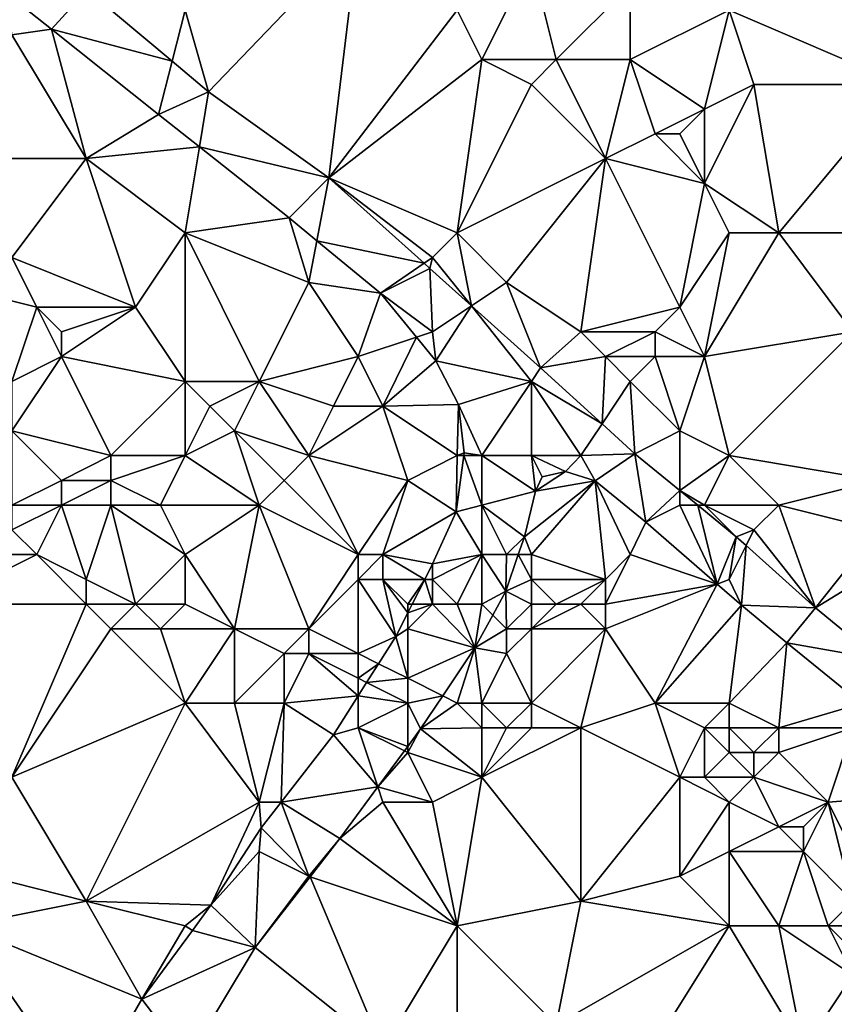
# Model space of a CAD drawing. Units: metres. Extents: x 77500 to 78125, y 347500 to 348000.
# Drawn here: x 77965 to 77998, y 347531 to 347571 of the extents above; entities that cross this region are included whole.
import ezdxf

# ---------------------------------------------------------------- set-up
doc = ezdxf.new("R2010")
doc.units = ezdxf.units.M
doc.layers.add('Terrain', color=15, linetype='Continuous')

msp = doc.modelspace()

# ---------------------------------------------------------------- linework, layer by layer
at = {"layer": 'Terrain'}
for points in [[(78003, 347580, 248.09), (77994, 347571, 248.01), (78001, 347568, 247.97), (78003, 347580, 248.09)], [(77979, 347574, 247.82), (77972, 347571, 248.01), (77972.949, 347567.698, 248.063), (77979, 347574, 247.82)], [(77979, 347574, 247.82), (77972.949, 347567.698, 248.063), (77977.813, 347564.226, 248.089), (77979, 347574, 247.82)], [(77979, 347574, 247.82), (77977.813, 347564.226, 248.089), (77983, 347571, 247.87), (77979, 347574, 247.82)], [(77986, 347573, 248.09), (77983, 347571, 247.87), (77984, 347569, 247.82), (77986, 347573, 248.09)], [(77986, 347573, 248.09), (77984, 347569, 247.82), (77987, 347569, 248.05), (77986, 347573, 248.09)], [(77986, 347573, 248.09), (77987, 347569, 248.05), (77990, 347572, 248.16), (77986, 347573, 248.09)], [(77990, 347572, 248.16), (77987, 347569, 248.05), (77990, 347569, 248.12), (77990, 347572, 248.16)], [(77990, 347572, 248.16), (77990, 347569, 248.12), (77994, 347571, 248.01), (77990, 347572, 248.16)], [(77968.036, 347571.821, 248.063), (77964.673, 347571.769, 248.038), (77966.605, 347570.229, 248.041), (77968.036, 347571.821, 248.063)], [(77965, 347570, 248.18), (77966.605, 347570.229, 248.041), (77964.673, 347571.769, 248.038), (77965, 347570, 248.18)], [(77968.036, 347571.821, 248.063), (77966.605, 347570.229, 248.041), (77971.473, 347568.937, 248.063), (77968.036, 347571.821, 248.063)], [(77968.036, 347571.821, 248.063), (77971.473, 347568.937, 248.063), (77972, 347571, 248.01), (77968.036, 347571.821, 248.063)], [(77972, 347571, 248.01), (77971.473, 347568.937, 248.063), (77972.949, 347567.698, 248.063), (77972, 347571, 248.01)], [(77977.813, 347564.226, 248.089), (77984, 347569, 247.82), (77983, 347571, 247.87), (77977.813, 347564.226, 248.089)], [(77990, 347569, 248.12), (77993, 347567, 248.09), (77994, 347571, 248.01), (77990, 347569, 248.12)], [(77993, 347567, 248.09), (77995, 347568, 248.06), (77994, 347571, 248.01), (77993, 347567, 248.09)], [(77994, 347571, 248.01), (77995, 347568, 248.06), (78001, 347568, 247.97), (77994, 347571, 248.01)], [(77965, 347570, 248.18), (77964, 347565, 248.29), (77968, 347565, 248.38), (77965, 347570, 248.18)], [(77965, 347570, 248.18), (77968, 347565, 248.38), (77966.605, 347570.229, 248.041), (77965, 347570, 248.18)], [(77968, 347565, 248.38), (77970.924, 347566.788, 248.048), (77966.605, 347570.229, 248.041), (77968, 347565, 248.38)], [(77966.605, 347570.229, 248.041), (77970.924, 347566.788, 248.048), (77971.473, 347568.937, 248.063), (77966.605, 347570.229, 248.041)], [(77970.924, 347566.788, 248.048), (77972.949, 347567.698, 248.063), (77971.473, 347568.937, 248.063), (77970.924, 347566.788, 248.048)], [(77983, 347562, 247.91), (77984, 347569, 247.82), (77977.813, 347564.226, 248.089), (77983, 347562, 247.91)], [(77983, 347562, 247.91), (77986, 347568, 247.83), (77984, 347569, 247.82), (77983, 347562, 247.91)], [(77984, 347569, 247.82), (77986, 347568, 247.83), (77987, 347569, 248.05), (77984, 347569, 247.82)], [(77987, 347569, 248.05), (77986, 347568, 247.83), (77989, 347565, 247.85), (77987, 347569, 248.05)], [(77987, 347569, 248.05), (77989, 347565, 247.85), (77990, 347569, 248.12), (77987, 347569, 248.05)], [(77990, 347569, 248.12), (77989, 347565, 247.85), (77991, 347566, 248.06), (77990, 347569, 248.12)], [(77990, 347569, 248.12), (77991, 347566, 248.06), (77993, 347567, 248.09), (77990, 347569, 248.12)], [(77983, 347562, 247.91), (77989, 347565, 247.85), (77986, 347568, 247.83), (77983, 347562, 247.91)], [(77993, 347567, 248.09), (77993, 347564, 247.92), (77995, 347568, 248.06), (77993, 347567, 248.09)], [(77993, 347564, 247.92), (77996, 347562, 247.74), (77995, 347568, 248.06), (77993, 347564, 247.92)], [(77996, 347562, 247.74), (78001, 347568, 247.97), (77995, 347568, 248.06), (77996, 347562, 247.74)], [(78006, 347562, 247.7), (78001, 347568, 247.97), (77996, 347562, 247.74), (78006, 347562, 247.7)], [(77970.924, 347566.788, 248.048), (77972.579, 347565.477, 248.048), (77972.949, 347567.698, 248.063), (77970.924, 347566.788, 248.048)], [(77972.579, 347565.477, 248.048), (77977.813, 347564.226, 248.089), (77972.949, 347567.698, 248.063), (77972.579, 347565.477, 248.048)], [(77968, 347565, 248.38), (77972.579, 347565.477, 248.048), (77970.924, 347566.788, 248.048), (77968, 347565, 248.38)], [(77993, 347567, 248.09), (77991, 347566, 248.06), (77992, 347566, 248.21), (77993, 347567, 248.09)], [(77993, 347567, 248.09), (77992, 347566, 248.21), (77993, 347564, 247.92), (77993, 347567, 248.09)], [(77991, 347566, 248.06), (77989, 347565, 247.85), (77993, 347564, 247.92), (77991, 347566, 248.06)], [(77991, 347566, 248.06), (77993, 347564, 247.92), (77992, 347566, 248.21), (77991, 347566, 248.06)], [(77972, 347562, 248.36), (77972.579, 347565.477, 248.048), (77968, 347565, 248.38), (77972, 347562, 248.36)], [(77972, 347562, 248.36), (77976.209, 347562.602, 248.048), (77972.579, 347565.477, 248.048), (77972, 347562, 248.36)], [(77972.579, 347565.477, 248.048), (77976.209, 347562.602, 248.048), (77977.813, 347564.226, 248.089), (77972.579, 347565.477, 248.048)], [(77965, 347561, 248.14), (77968, 347565, 248.38), (77964, 347565, 248.29), (77965, 347561, 248.14)], [(77965, 347561, 248.14), (77970, 347559, 248.23), (77968, 347565, 248.38), (77965, 347561, 248.14)], [(77970, 347559, 248.23), (77972, 347562, 248.36), (77968, 347565, 248.38), (77970, 347559, 248.23)], [(77983, 347562, 247.91), (77985, 347560, 247.82), (77989, 347565, 247.85), (77983, 347562, 247.91)], [(77985, 347560, 247.82), (77988, 347558, 247.74), (77989, 347565, 247.85), (77985, 347560, 247.82)], [(77992, 347559, 247.79), (77989, 347565, 247.85), (77988, 347558, 247.74), (77992, 347559, 247.79)], [(77992, 347559, 247.79), (77993, 347564, 247.92), (77989, 347565, 247.85), (77992, 347559, 247.79)], [(77977.324, 347561.684, 248.026), (77977.813, 347564.226, 248.089), (77976.209, 347562.602, 248.048), (77977.324, 347561.684, 248.026)], [(77981.668, 347560.773, 247.99), (77977.813, 347564.226, 248.089), (77977.324, 347561.684, 248.026), (77981.668, 347560.773, 247.99)], [(77982, 347561, 247.99), (77977.813, 347564.226, 248.089), (77981.668, 347560.773, 247.99), (77982, 347561, 247.99)], [(77982, 347561, 247.99), (77983, 347562, 247.91), (77977.813, 347564.226, 248.089), (77982, 347561, 247.99)], [(77992, 347559, 247.79), (77994, 347562, 247.87), (77993, 347564, 247.92), (77992, 347559, 247.79)], [(77993, 347564, 247.92), (77994, 347562, 247.87), (77996, 347562, 247.74), (77993, 347564, 247.92)], [(77972, 347562, 248.36), (77977, 347560, 248.18), (77976.209, 347562.602, 248.048), (77972, 347562, 248.36)], [(77977, 347560, 248.18), (77977.324, 347561.684, 248.026), (77976.209, 347562.602, 248.048), (77977, 347560, 248.18)], [(77970, 347559, 248.23), (77972, 347556, 247.96), (77972, 347562, 248.36), (77970, 347559, 248.23)], [(77972, 347562, 248.36), (77972, 347556, 247.96), (77975, 347556, 247.82), (77972, 347562, 248.36)], [(77972, 347562, 248.36), (77975, 347556, 247.82), (77977, 347560, 248.18), (77972, 347562, 248.36)], [(77982, 347561, 247.99), (77983.58, 347559.054, 247.936), (77983, 347562, 247.91), (77982, 347561, 247.99)], [(77983, 347562, 247.91), (77983.58, 347559.054, 247.936), (77985, 347560, 247.82), (77983, 347562, 247.91)], [(77992, 347559, 247.79), (77993, 347557, 247.65), (77994, 347562, 247.87), (77992, 347559, 247.79)], [(77993, 347557, 247.65), (77999, 347558, 247.6), (77996, 347562, 247.74), (77993, 347557, 247.65)], [(77993, 347557, 247.65), (77996, 347562, 247.74), (77994, 347562, 247.87), (77993, 347557, 247.65)], [(78006, 347562, 247.7), (77996, 347562, 247.74), (77999, 347558, 247.6), (78006, 347562, 247.7)], [(77977, 347560, 248.18), (77979.9, 347559.564, 247.974), (77977.324, 347561.684, 248.026), (77977, 347560, 248.18)], [(77981.668, 347560.773, 247.99), (77977.324, 347561.684, 248.026), (77979.9, 347559.564, 247.974), (77981.668, 347560.773, 247.99)], [(77965, 347561, 248.14), (77962, 347560, 248.29), (77966, 347559, 248.15), (77965, 347561, 248.14)], [(77965, 347561, 248.14), (77966, 347559, 248.15), (77970, 347559, 248.23), (77965, 347561, 248.14)], [(77981.668, 347560.773, 247.99), (77979.9, 347559.564, 247.974), (77981.899, 347560.566, 247.984), (77981.668, 347560.773, 247.99)], [(77982, 347561, 247.99), (77981.668, 347560.773, 247.99), (77981.899, 347560.566, 247.984), (77982, 347561, 247.99)], [(77982, 347561, 247.99), (77981.899, 347560.566, 247.984), (77983.58, 347559.054, 247.936), (77982, 347561, 247.99)], [(77982, 347558, 248.01), (77981.899, 347560.566, 247.984), (77979.9, 347559.564, 247.974), (77982, 347558, 248.01)], [(77982, 347558, 248.01), (77983.58, 347559.054, 247.936), (77981.899, 347560.566, 247.984), (77982, 347558, 248.01)], [(77962, 347560, 248.29), (77965, 347556, 248.03), (77966, 347559, 248.15), (77962, 347560, 248.29)], [(77977, 347560, 248.18), (77975, 347556, 247.82), (77979, 347557, 248.01), (77977, 347560, 248.18)], [(77977, 347560, 248.18), (77979, 347557, 248.01), (77979.9, 347559.564, 247.974), (77977, 347560, 248.18)], [(77985, 347560, 247.82), (77983.58, 347559.054, 247.936), (77986.367, 347556.547, 247.856), (77985, 347560, 247.82)], [(77985, 347560, 247.82), (77986.367, 347556.547, 247.856), (77988, 347558, 247.74), (77985, 347560, 247.82)], [(77979, 347557, 248.01), (77981.357, 347557.786, 247.882), (77979.9, 347559.564, 247.974), (77979, 347557, 248.01)], [(77982, 347558, 248.01), (77979.9, 347559.564, 247.974), (77981.357, 347557.786, 247.882), (77982, 347558, 248.01)], [(77966, 347559, 248.15), (77965, 347556, 248.03), (77967, 347557, 248.23), (77966, 347559, 248.15)], [(77966, 347559, 248.15), (77967, 347557, 248.23), (77967, 347558, 248.25), (77966, 347559, 248.15)], [(77966, 347559, 248.15), (77967, 347558, 248.25), (77970, 347559, 248.23), (77966, 347559, 248.15)], [(77970, 347559, 248.23), (77967, 347558, 248.25), (77967, 347557, 248.23), (77970, 347559, 248.23)], [(77970, 347559, 248.23), (77967, 347557, 248.23), (77972, 347556, 247.96), (77970, 347559, 248.23)], [(77982, 347558, 248.01), (77982.138, 347556.833, 247.833), (77983.58, 347559.054, 247.936), (77982, 347558, 248.01)], [(77982.138, 347556.833, 247.833), (77986, 347556, 247.97), (77983.58, 347559.054, 247.936), (77982.138, 347556.833, 247.833)], [(77986, 347556, 247.97), (77986.367, 347556.547, 247.856), (77983.58, 347559.054, 247.936), (77986, 347556, 247.97)], [(77992, 347559, 247.79), (77988, 347558, 247.74), (77991, 347558, 247.7), (77992, 347559, 247.79)], [(77992, 347559, 247.79), (77991, 347558, 247.7), (77993, 347557, 247.65), (77992, 347559, 247.79)], [(77982, 347558, 248.01), (77981.357, 347557.786, 247.882), (77982.138, 347556.833, 247.833), (77982, 347558, 248.01)], [(77988, 347558, 247.74), (77986.367, 347556.547, 247.856), (77989, 347557, 247.65), (77988, 347558, 247.74)], [(77988, 347558, 247.74), (77989, 347557, 247.65), (77991, 347558, 247.7), (77988, 347558, 247.74)], [(77991, 347558, 247.7), (77989, 347557, 247.65), (77991, 347557, 247.58), (77991, 347558, 247.7)], [(77991, 347558, 247.7), (77991, 347557, 247.58), (77993, 347557, 247.65), (77991, 347558, 247.7)], [(77993, 347557, 247.65), (77994, 347553, 247.67), (77999, 347558, 247.6), (77993, 347557, 247.65)], [(77994, 347553, 247.67), (78000, 347552, 247.67), (77999, 347558, 247.6), (77994, 347553, 247.67)], [(77979, 347557, 248.01), (77980, 347555, 247.69), (77981.357, 347557.786, 247.882), (77979, 347557, 248.01)], [(77980, 347555, 247.69), (77982.138, 347556.833, 247.833), (77981.357, 347557.786, 247.882), (77980, 347555, 247.69)], [(77969, 347553, 247.54), (77967, 347557, 248.23), (77965, 347554, 247.89), (77969, 347553, 247.54)], [(77967, 347557, 248.23), (77965, 347556, 248.03), (77965, 347554, 247.89), (77967, 347557, 248.23)], [(77969, 347553, 247.54), (77972, 347556, 247.96), (77967, 347557, 248.23), (77969, 347553, 247.54)], [(77979, 347557, 248.01), (77975, 347556, 247.82), (77978, 347555, 247.63), (77979, 347557, 248.01)], [(77979, 347557, 248.01), (77978, 347555, 247.63), (77980, 347555, 247.69), (77979, 347557, 248.01)], [(77980, 347555, 247.69), (77983.054, 347555.071, 247.759), (77982.138, 347556.833, 247.833), (77980, 347555, 247.69)], [(77982.138, 347556.833, 247.833), (77983.054, 347555.071, 247.759), (77986, 347556, 247.97), (77982.138, 347556.833, 247.833)], [(77989, 347557, 247.65), (77986.367, 347556.547, 247.856), (77988.857, 347554.285, 247.894), (77989, 347557, 247.65)], [(77989, 347557, 247.65), (77988.857, 347554.285, 247.894), (77990, 347556, 247.58), (77989, 347557, 247.65)], [(77989, 347557, 247.65), (77990, 347556, 247.58), (77991, 347557, 247.58), (77989, 347557, 247.65)], [(77991, 347557, 247.58), (77990, 347556, 247.58), (77992, 347554, 247.58), (77991, 347557, 247.58)], [(77991, 347557, 247.58), (77992, 347554, 247.58), (77993, 347557, 247.65), (77991, 347557, 247.58)], [(77993, 347557, 247.65), (77992, 347554, 247.58), (77994, 347553, 247.67), (77993, 347557, 247.65)], [(77986, 347556, 247.97), (77988.857, 347554.285, 247.894), (77986.367, 347556.547, 247.856), (77986, 347556, 247.97)], [(77969, 347553, 247.54), (77972, 347553, 247.53), (77972, 347556, 247.96), (77969, 347553, 247.54)], [(77972, 347553, 247.53), (77973, 347555, 247.92), (77972, 347556, 247.96), (77972, 347553, 247.53)], [(77972, 347556, 247.96), (77973, 347555, 247.92), (77975, 347556, 247.82), (77972, 347556, 247.96)], [(77975, 347556, 247.82), (77973, 347555, 247.92), (77974, 347554, 247.63), (77975, 347556, 247.82)], [(77977, 347553, 247.51), (77975, 347556, 247.82), (77974, 347554, 247.63), (77977, 347553, 247.51)], [(77977, 347553, 247.51), (77978, 347555, 247.63), (77975, 347556, 247.82), (77977, 347553, 247.51)], [(77984, 347553, 247.82), (77986, 347556, 247.97), (77983.054, 347555.071, 247.759), (77984, 347553, 247.82)], [(77984, 347553, 247.82), (77986, 347553, 247.92), (77986, 347556, 247.97), (77984, 347553, 247.82)], [(77986, 347553, 247.92), (77988, 347553, 247.98), (77986, 347556, 247.97), (77986, 347553, 247.92)], [(77988, 347553, 247.98), (77988.857, 347554.285, 247.894), (77986, 347556, 247.97), (77988, 347553, 247.98)], [(77990.19, 347553.074, 247.915), (77990, 347556, 247.58), (77988.857, 347554.285, 247.894), (77990.19, 347553.074, 247.915)], [(77990.19, 347553.074, 247.915), (77992, 347554, 247.58), (77990, 347556, 247.58), (77990.19, 347553.074, 247.915)], [(77972, 347553, 247.53), (77974, 347554, 247.63), (77973, 347555, 247.92), (77972, 347553, 247.53)], [(77977, 347553, 247.51), (77980, 347555, 247.69), (77978, 347555, 247.63), (77977, 347553, 247.51)], [(77977, 347553, 247.51), (77981, 347552, 247.58), (77980, 347555, 247.69), (77977, 347553, 247.51)], [(77983, 347553, 247.72), (77983.054, 347555.071, 247.759), (77980, 347555, 247.69), (77983, 347553, 247.72)], [(77981, 347552, 247.58), (77983, 347553, 247.72), (77980, 347555, 247.69), (77981, 347552, 247.58)], [(77983, 347553, 247.72), (77983.287, 347553.111, 247.723), (77983.054, 347555.071, 247.759), (77983, 347553, 247.72)], [(77984, 347553, 247.82), (77983.054, 347555.071, 247.759), (77983.287, 347553.111, 247.723), (77984, 347553, 247.82)], [(77969, 347553, 247.54), (77965, 347554, 247.89), (77967, 347552, 247.51), (77969, 347553, 247.54)], [(77967, 347552, 247.51), (77965, 347554, 247.89), (77965, 347551, 247.38), (77967, 347552, 247.51)], [(77972, 347553, 247.53), (77975, 347551, 247.49), (77974, 347554, 247.63), (77972, 347553, 247.53)], [(77977, 347553, 247.51), (77974, 347554, 247.63), (77976, 347552, 247.48), (77977, 347553, 247.51)], [(77976, 347552, 247.48), (77974, 347554, 247.63), (77975, 347551, 247.49), (77976, 347552, 247.48)], [(77988, 347553, 247.98), (77990.19, 347553.074, 247.915), (77988.857, 347554.285, 247.894), (77988, 347553, 247.98)], [(77992, 347551.593, 247.961), (77992, 347554, 247.58), (77990.19, 347553.074, 247.915), (77992, 347551.593, 247.961)], [(77992, 347551.593, 247.961), (77994, 347553, 247.67), (77992, 347554, 247.58), (77992, 347551.593, 247.961)], [(77969, 347553, 247.54), (77967, 347552, 247.51), (77969, 347552, 247.46), (77969, 347553, 247.54)], [(77969, 347553, 247.54), (77969, 347552, 247.46), (77972, 347553, 247.53), (77969, 347553, 247.54)], [(77969, 347552, 247.46), (77971, 347551, 247.46), (77972, 347553, 247.53), (77969, 347552, 247.46)], [(77971, 347551, 247.46), (77975, 347551, 247.49), (77972, 347553, 247.53), (77971, 347551, 247.46)], [(77977, 347553, 247.51), (77976, 347552, 247.48), (77979, 347549, 247.86), (77977, 347553, 247.51)], [(77977, 347553, 247.51), (77979, 347549, 247.86), (77981, 347552, 247.58), (77977, 347553, 247.51)], [(77981, 347552, 247.58), (77982.958, 347550.729, 247.682), (77983, 347553, 247.72), (77981, 347552, 247.58)], [(77983, 347553, 247.72), (77982.958, 347550.729, 247.682), (77983.272, 347553, 247.721), (77983, 347553, 247.72)], [(77984, 347551, 247.78), (77983.272, 347553, 247.721), (77982.958, 347550.729, 247.682), (77984, 347551, 247.78)], [(77983, 347553, 247.72), (77983.272, 347553, 247.721), (77983.287, 347553.111, 247.723), (77983, 347553, 247.72)], [(77984, 347553, 247.82), (77983.287, 347553.111, 247.723), (77983.272, 347553, 247.721), (77984, 347553, 247.82)], [(77984, 347553, 247.82), (77983.272, 347553, 247.721), (77984, 347551, 247.78), (77984, 347553, 247.82)], [(77984, 347553, 247.82), (77984, 347551, 247.78), (77986.173, 347551.561, 247.815), (77984, 347553, 247.82)], [(77984, 347553, 247.82), (77986.173, 347551.561, 247.815), (77986, 347553, 247.92), (77984, 347553, 247.82)], [(77986, 347553, 247.92), (77986.173, 347551.561, 247.815), (77986.437, 347552.144, 247.94), (77986, 347553, 247.92)], [(77986, 347553, 247.92), (77986.437, 347552.144, 247.94), (77987.386, 347552.352, 247.956), (77986, 347553, 247.92)], [(77986, 347553, 247.92), (77987.386, 347552.352, 247.956), (77988, 347553, 247.98), (77986, 347553, 247.92)], [(77988, 347553, 247.98), (77987.386, 347552.352, 247.956), (77988.577, 347551.987, 247.989), (77988, 347553, 247.98)], [(77988, 347553, 247.98), (77988.577, 347551.987, 247.989), (77990.19, 347553.074, 247.915), (77988, 347553, 247.98)], [(77988.577, 347551.987, 247.989), (77990.624, 347550.315, 248.007), (77990.19, 347553.074, 247.915), (77988.577, 347551.987, 247.989)], [(77990.624, 347550.315, 248.007), (77992, 347551.593, 247.961), (77990.19, 347553.074, 247.915), (77990.624, 347550.315, 248.007)], [(77993, 347551, 248.03), (77994, 347553, 247.67), (77992, 347551.593, 247.961), (77993, 347551, 248.03)], [(77993, 347551, 248.03), (77996, 347551, 247.78), (77994, 347553, 247.67), (77993, 347551, 248.03)], [(77994, 347553, 247.67), (77996, 347551, 247.78), (78000, 347552, 247.67), (77994, 347553, 247.67)], [(77967, 347552, 247.51), (77965, 347551, 247.38), (77967, 347551, 247.34), (77967, 347552, 247.51)], [(77967, 347552, 247.51), (77967, 347551, 247.34), (77969, 347552, 247.46), (77967, 347552, 247.51)], [(77969, 347552, 247.46), (77967, 347551, 247.34), (77969, 347551, 247.37), (77969, 347552, 247.46)], [(77969, 347552, 247.46), (77969, 347551, 247.37), (77971, 347551, 247.46), (77969, 347552, 247.46)], [(77976, 347552, 247.48), (77975, 347551, 247.49), (77979, 347549, 247.86), (77976, 347552, 247.48)], [(77981, 347552, 247.58), (77979, 347549, 247.86), (77980, 347549, 248), (77981, 347552, 247.58)], [(77981, 347552, 247.58), (77980, 347549, 248), (77982.958, 347550.729, 247.682), (77981, 347552, 247.58)], [(77986, 347549, 248.04), (77988.577, 347551.987, 247.989), (77985.719, 347549.716, 247.774), (77986, 347549, 248.04)], [(77985.719, 347549.716, 247.774), (77988.577, 347551.987, 247.989), (77986.173, 347551.561, 247.815), (77985.719, 347549.716, 247.774)], [(77986, 347549, 248.04), (77989, 347548, 248.12), (77988.577, 347551.987, 247.989), (77986, 347549, 248.04)], [(77986.173, 347551.561, 247.815), (77988.577, 347551.987, 247.989), (77987.386, 347552.352, 247.956), (77986.173, 347551.561, 247.815)], [(77986.173, 347551.561, 247.815), (77987.386, 347552.352, 247.956), (77986.437, 347552.144, 247.94), (77986.173, 347551.561, 247.815)], [(77990, 347549, 248.21), (77990.624, 347550.315, 248.007), (77988.577, 347551.987, 247.989), (77990, 347549, 248.21)], [(77990, 347549, 248.21), (77988.577, 347551.987, 247.989), (77989, 347548, 248.12), (77990, 347549, 248.21)], [(78000, 347552, 247.67), (77996, 347551, 247.78), (78000, 347550, 247.91), (78000, 347552, 247.67)], [(77992, 347551, 248.05), (77992, 347551.593, 247.961), (77990.624, 347550.315, 248.007), (77992, 347551, 248.05)], [(77992, 347551, 248.05), (77992.725, 347551, 247.98), (77992, 347551.593, 247.961), (77992, 347551, 248.05)], [(77993, 347551, 248.03), (77992, 347551.593, 247.961), (77992.725, 347551, 247.98), (77993, 347551, 248.03)], [(77984, 347551, 247.78), (77985.719, 347549.716, 247.774), (77986.173, 347551.561, 247.815), (77984, 347551, 247.78)], [(77965, 347551, 247.38), (77965, 347550, 247.27), (77967, 347551, 247.34), (77965, 347551, 247.38)], [(77967, 347551, 247.34), (77965, 347550, 247.27), (77966, 347549, 247.28), (77967, 347551, 247.34)], [(77967, 347551, 247.34), (77966, 347549, 247.28), (77968, 347548, 247.66), (77967, 347551, 247.34)], [(77967, 347551, 247.34), (77968, 347548, 247.66), (77969, 347551, 247.37), (77967, 347551, 247.34)], [(77969, 347551, 247.37), (77968, 347548, 247.66), (77970, 347547, 247.97), (77969, 347551, 247.37)], [(77969, 347551, 247.37), (77970, 347547, 247.97), (77972, 347549, 247.64), (77969, 347551, 247.37)], [(77969, 347551, 247.37), (77972, 347549, 247.64), (77971, 347551, 247.46), (77969, 347551, 247.37)], [(77971, 347551, 247.46), (77972, 347549, 247.64), (77975, 347551, 247.49), (77971, 347551, 247.46)], [(77975, 347551, 247.49), (77972, 347549, 247.64), (77974, 347546, 248.18), (77975, 347551, 247.49)], [(77975, 347551, 247.49), (77974, 347546, 248.18), (77977, 347546, 248.25), (77975, 347551, 247.49)], [(77975, 347551, 247.49), (77977, 347546, 248.25), (77979, 347549, 247.86), (77975, 347551, 247.49)], [(77984, 347551, 247.78), (77982.958, 347550.729, 247.682), (77984, 347549, 247.72), (77984, 347551, 247.78)], [(77984, 347551, 247.78), (77984, 347549, 247.72), (77985, 347549, 247.87), (77984, 347551, 247.78)], [(77984, 347551, 247.78), (77985, 347549, 247.87), (77985.719, 347549.716, 247.774), (77984, 347551, 247.78)], [(77992, 347551, 248.05), (77990.624, 347550.315, 248.007), (77993.511, 347547.805, 248.051), (77992, 347551, 248.05)], [(77992, 347551, 248.05), (77993.511, 347547.805, 248.051), (77992.725, 347551, 247.98), (77992, 347551, 248.05)], [(77993, 347551, 248.03), (77992.725, 347551, 247.98), (77994.288, 347549.721, 248.02), (77993, 347551, 248.03)], [(77993.511, 347547.805, 248.051), (77994.288, 347549.721, 248.02), (77992.725, 347551, 247.98), (77993.511, 347547.805, 248.051)], [(77993, 347551, 248.03), (77994.288, 347549.721, 248.02), (77995, 347550, 248.02), (77993, 347551, 248.03)], [(77993, 347551, 248.03), (77995, 347550, 248.02), (77996, 347551, 247.78), (77993, 347551, 248.03)], [(77996, 347551, 247.78), (77995, 347550, 248.02), (77997.487, 347546.85, 248.04), (77996, 347551, 247.78)], [(77996, 347551, 247.78), (77997.487, 347546.85, 248.04), (78000, 347550, 247.91), (77996, 347551, 247.78)], [(77980, 347549, 248), (77982.002, 347548.622, 247.71), (77982.958, 347550.729, 247.682), (77980, 347549, 248)], [(77982.002, 347548.622, 247.71), (77984, 347549, 247.72), (77982.958, 347550.729, 247.682), (77982.002, 347548.622, 247.71)], [(77965, 347550, 247.27), (77964, 347549, 247.27), (77966, 347549, 247.28), (77965, 347550, 247.27)], [(77990, 347549, 248.21), (77993.511, 347547.805, 248.051), (77990.624, 347550.315, 248.007), (77990, 347549, 248.21)], [(77995, 347550, 248.02), (77994.288, 347549.721, 248.02), (77994.683, 347549.366, 248.022), (77995, 347550, 248.02)], [(77995, 347550, 248.02), (77994.683, 347549.366, 248.022), (77997.487, 347546.85, 248.04), (77995, 347550, 248.02)], [(78000, 347550, 247.91), (77997.487, 347546.85, 248.04), (78001, 347549, 248.02), (78000, 347550, 247.91)], [(77985, 347549, 247.87), (77985.473, 347549, 247.818), (77985.719, 347549.716, 247.774), (77985, 347549, 247.87)], [(77986, 347549, 248.04), (77985.719, 347549.716, 247.774), (77985.473, 347549, 247.818), (77986, 347549, 248.04)], [(77993.511, 347547.805, 248.051), (77994, 347548, 248.25), (77994.288, 347549.721, 248.02), (77993.511, 347547.805, 248.051)], [(77994, 347548, 248.25), (77994.683, 347549.366, 248.022), (77994.288, 347549.721, 248.02), (77994, 347548, 248.25)], [(77994, 347548, 248.25), (77994.494, 347546.95, 248.066), (77994.683, 347549.366, 248.022), (77994, 347548, 248.25)], [(77994.494, 347546.95, 248.066), (77997.487, 347546.85, 248.04), (77994.683, 347549.366, 248.022), (77994.494, 347546.95, 248.066)], [(77964, 347549, 247.27), (77962, 347547, 247.31), (77966, 347549, 247.28), (77964, 347549, 247.27)], [(77966, 347549, 247.28), (77962, 347547, 247.31), (77968, 347547, 247.88), (77966, 347549, 247.28)], [(77966, 347549, 247.28), (77968, 347547, 247.88), (77968, 347548, 247.66), (77966, 347549, 247.28)], [(77970, 347547, 247.97), (77972, 347547, 247.94), (77972, 347549, 247.64), (77970, 347547, 247.97)], [(77972, 347549, 247.64), (77972, 347547, 247.94), (77974, 347546, 248.18), (77972, 347549, 247.64)], [(77979, 347549, 247.86), (77977, 347546, 248.25), (77979, 347548, 248.09), (77979, 347549, 247.86)], [(77979, 347549, 247.86), (77979, 347548, 248.09), (77980, 347549, 248), (77979, 347549, 247.86)], [(77980, 347549, 248), (77979, 347548, 248.09), (77980, 347548, 248.18), (77980, 347549, 248)], [(77980, 347549, 248), (77981.687, 347548, 247.726), (77982.002, 347548.622, 247.71), (77980, 347549, 248)], [(77980, 347549, 248), (77980, 347548, 248.18), (77981.687, 347548, 247.726), (77980, 347549, 248)], [(77982, 347548, 247.92), (77983, 347547, 247.82), (77984, 347549, 247.72), (77982, 347548, 247.92)], [(77982, 347548, 247.92), (77984, 347549, 247.72), (77982.002, 347548.622, 247.71), (77982, 347548, 247.92)], [(77984, 347549, 247.72), (77983, 347547, 247.82), (77984, 347547, 247.89), (77984, 347549, 247.72)], [(77984, 347549, 247.72), (77984, 347547, 247.89), (77984.966, 347547.523, 247.91), (77984, 347549, 247.72)], [(77984, 347549, 247.72), (77984.966, 347547.523, 247.91), (77985, 347549, 247.87), (77984, 347549, 247.72)], [(77985, 347549, 247.87), (77984.966, 347547.523, 247.91), (77985.473, 347549, 247.818), (77985, 347549, 247.87)], [(77986, 347548, 248.35), (77985.473, 347549, 247.818), (77984.966, 347547.523, 247.91), (77986, 347548, 248.35)], [(77986, 347549, 248.04), (77985.473, 347549, 247.818), (77986, 347548, 248.35), (77986, 347549, 248.04)], [(77986, 347549, 248.04), (77986, 347548, 248.35), (77989, 347548, 248.12), (77986, 347549, 248.04)], [(77990, 347549, 248.21), (77989, 347548, 248.12), (77989, 347547, 248.1), (77990, 347549, 248.21)], [(77990, 347549, 248.21), (77989, 347547, 248.1), (77993.511, 347547.805, 248.051), (77990, 347549, 248.21)], [(78001, 347549, 248.02), (77997.487, 347546.85, 248.04), (78000, 347544.786, 248.04), (78001, 347549, 248.02)], [(77982, 347548, 247.92), (77982.002, 347548.622, 247.71), (77981.687, 347548, 247.726), (77982, 347548, 247.92)], [(77968, 347548, 247.66), (77968, 347547, 247.88), (77970, 347547, 247.97), (77968, 347548, 247.66)], [(77979, 347548, 248.09), (77977, 347546, 248.25), (77979, 347545, 248.18), (77979, 347548, 248.09)], [(77979, 347548, 248.09), (77979, 347545, 248.18), (77980.519, 347545.692, 247.784), (77979, 347548, 248.09)], [(77979, 347548, 248.09), (77980.519, 347545.692, 247.784), (77980, 347548, 248.18), (77979, 347548, 248.09)], [(77980, 347548, 248.18), (77980.519, 347545.692, 247.784), (77981, 347546.642, 247.76), (77980, 347548, 248.18)], [(77980, 347548, 248.18), (77981, 347546.642, 247.76), (77981, 347547, 248.01), (77980, 347548, 248.18)], [(77980, 347548, 248.18), (77981, 347547, 248.01), (77981.687, 347548, 247.726), (77980, 347548, 248.18)], [(77981, 347547, 248.01), (77981.181, 347547, 247.751), (77981.687, 347548, 247.726), (77981, 347547, 248.01)], [(77982, 347547, 247.88), (77981.687, 347548, 247.726), (77981.181, 347547, 247.751), (77982, 347547, 247.88)], [(77982, 347548, 247.92), (77981.687, 347548, 247.726), (77982, 347547, 247.88), (77982, 347548, 247.92)], [(77982, 347548, 247.92), (77982, 347547, 247.88), (77983, 347547, 247.82), (77982, 347548, 247.92)], [(77986, 347548, 248.35), (77984.966, 347547.523, 247.91), (77986, 347547, 248.55), (77986, 347548, 248.35)], [(77986, 347548, 248.35), (77986, 347547, 248.55), (77987, 347547, 248.56), (77986, 347548, 248.35)], [(77986, 347548, 248.35), (77987, 347547, 248.56), (77989, 347548, 248.12), (77986, 347548, 248.35)], [(77989, 347548, 248.12), (77987, 347547, 248.56), (77988, 347547, 248.29), (77989, 347548, 248.12)], [(77989, 347548, 248.12), (77988, 347547, 248.29), (77989, 347547, 248.1), (77989, 347548, 248.12)], [(77989, 347547, 248.1), (77989, 347546, 248.13), (77993.511, 347547.805, 248.051), (77989, 347547, 248.1)], [(77989, 347546, 248.13), (77991, 347543, 248.46), (77993.511, 347547.805, 248.051), (77989, 347546, 248.13)], [(77993.511, 347547.805, 248.051), (77991, 347543, 248.46), (77994.494, 347546.95, 248.066), (77993.511, 347547.805, 248.051)], [(77993.511, 347547.805, 248.051), (77994.494, 347546.95, 248.066), (77994, 347548, 248.25), (77993.511, 347547.805, 248.051)], [(77984, 347547, 247.89), (77984.442, 347546.558, 247.954), (77984.966, 347547.523, 247.91), (77984, 347547, 247.89)], [(77985, 347546, 248.23), (77984.966, 347547.523, 247.91), (77984.442, 347546.558, 247.954), (77985, 347546, 248.23)], [(77986, 347547, 248.55), (77984.966, 347547.523, 247.91), (77985, 347546, 248.23), (77986, 347547, 248.55)], [(77962, 347547, 247.31), (77965, 347540, 248.22), (77968, 347547, 247.88), (77962, 347547, 247.31)], [(77968, 347547, 247.88), (77965, 347540, 248.22), (77969, 347546, 248.09), (77968, 347547, 247.88)], [(77968, 347547, 247.88), (77969, 347546, 248.09), (77970, 347547, 247.97), (77968, 347547, 247.88)], [(77970, 347547, 247.97), (77969, 347546, 248.09), (77971, 347546, 248.21), (77970, 347547, 247.97)], [(77970, 347547, 247.97), (77971, 347546, 248.21), (77972, 347547, 247.94), (77970, 347547, 247.97)], [(77971, 347546, 248.21), (77974, 347546, 248.18), (77972, 347547, 247.94), (77971, 347546, 248.21)], [(77981, 347547, 248.01), (77981, 347546.642, 247.76), (77981.181, 347547, 247.751), (77981, 347547, 248.01)], [(77982, 347547, 247.88), (77981.181, 347547, 247.751), (77981, 347546.642, 247.76), (77982, 347547, 247.88)], [(77982, 347547, 247.88), (77981, 347546.642, 247.76), (77981, 347546, 247.96), (77982, 347547, 247.88)], [(77982, 347547, 247.88), (77981, 347546, 247.96), (77983.719, 347545.228, 248.015), (77982, 347547, 247.88)], [(77982, 347547, 247.88), (77983.719, 347545.228, 248.015), (77983, 347547, 247.82), (77982, 347547, 247.88)], [(77983, 347547, 247.82), (77983.719, 347545.228, 248.015), (77984, 347547, 247.89), (77983, 347547, 247.82)], [(77984, 347547, 247.89), (77983.719, 347545.228, 248.015), (77984.442, 347546.558, 247.954), (77984, 347547, 247.89)], [(77986, 347547, 248.55), (77985, 347546, 248.23), (77986, 347546, 248.45), (77986, 347547, 248.55)], [(77986, 347547, 248.55), (77986, 347546, 248.45), (77987, 347547, 248.56), (77986, 347547, 248.55)], [(77987, 347547, 248.56), (77986, 347546, 248.45), (77988, 347547, 248.29), (77987, 347547, 248.56)], [(77988, 347547, 248.29), (77986, 347546, 248.45), (77989, 347546, 248.13), (77988, 347547, 248.29)], [(77988, 347547, 248.29), (77989, 347546, 248.13), (77989, 347547, 248.1), (77988, 347547, 248.29)], [(77991, 347543, 248.46), (77994, 347543, 248.35), (77994.494, 347546.95, 248.066), (77991, 347543, 248.46)], [(77994.494, 347546.95, 248.066), (77994, 347543, 248.35), (77996.329, 347545.433, 248.137), (77994.494, 347546.95, 248.066)], [(77994.494, 347546.95, 248.066), (77996.329, 347545.433, 248.137), (77997.487, 347546.85, 248.04), (77994.494, 347546.95, 248.066)], [(77996.329, 347545.433, 248.137), (78000, 347544.786, 248.04), (77997.487, 347546.85, 248.04), (77996.329, 347545.433, 248.137)], [(77981, 347546, 247.96), (77981, 347546.642, 247.76), (77980.519, 347545.692, 247.784), (77981, 347546, 247.96)], [(77985, 347546, 248.23), (77984.442, 347546.558, 247.954), (77983.719, 347545.228, 248.015), (77985, 347546, 248.23)], [(77969, 347546, 248.09), (77965, 347540, 248.22), (77972, 347543, 248.24), (77969, 347546, 248.09)], [(77969, 347546, 248.09), (77972, 347543, 248.24), (77971, 347546, 248.21), (77969, 347546, 248.09)], [(77971, 347546, 248.21), (77972, 347543, 248.24), (77974, 347546, 248.18), (77971, 347546, 248.21)], [(77974, 347546, 248.18), (77972, 347543, 248.24), (77974, 347543, 248.33), (77974, 347546, 248.18)], [(77974, 347546, 248.18), (77974, 347543, 248.33), (77976, 347545, 248.35), (77974, 347546, 248.18)], [(77974, 347546, 248.18), (77976, 347545, 248.35), (77977, 347546, 248.25), (77974, 347546, 248.18)], [(77977, 347546, 248.25), (77976, 347545, 248.35), (77977, 347545, 248.45), (77977, 347546, 248.25)], [(77977, 347546, 248.25), (77977, 347545, 248.45), (77979, 347545, 248.18), (77977, 347546, 248.25)], [(77979, 347545, 248.18), (77979.82, 347544.59, 247.863), (77980.519, 347545.692, 247.784), (77979, 347545, 248.18)], [(77979.82, 347544.59, 247.863), (77981, 347544, 248.02), (77980.519, 347545.692, 247.784), (77979.82, 347544.59, 247.863)], [(77981, 347546, 247.96), (77980.519, 347545.692, 247.784), (77981, 347544, 248.02), (77981, 347546, 247.96)], [(77981, 347546, 247.96), (77981, 347544, 248.02), (77983.719, 347545.228, 248.015), (77981, 347546, 247.96)], [(77985, 347546, 248.23), (77983.719, 347545.228, 248.015), (77985, 347545, 248.27), (77985, 347546, 248.23)], [(77985, 347546, 248.23), (77985, 347545, 248.27), (77986, 347546, 248.45), (77985, 347546, 248.23)], [(77986, 347546, 248.45), (77985, 347545, 248.27), (77986, 347543, 248.31), (77986, 347546, 248.45)], [(77986, 347546, 248.45), (77986, 347543, 248.31), (77989, 347546, 248.13), (77986, 347546, 248.45)], [(77989, 347546, 248.13), (77986, 347543, 248.31), (77988, 347542, 248.24), (77989, 347546, 248.13)], [(77989, 347546, 248.13), (77988, 347542, 248.24), (77991, 347543, 248.46), (77989, 347546, 248.13)], [(77981, 347544, 248.02), (77982.419, 347543.29, 247.992), (77983.719, 347545.228, 248.015), (77981, 347544, 248.02)], [(77983.719, 347545.228, 248.015), (77982.419, 347543.29, 247.992), (77983, 347543, 248.29), (77983.719, 347545.228, 248.015)], [(77983.719, 347545.228, 248.015), (77983, 347543, 248.29), (77984, 347543, 248.44), (77983.719, 347545.228, 248.015)], [(77985, 347545, 248.27), (77983.719, 347545.228, 248.015), (77984, 347543, 248.44), (77985, 347545, 248.27)], [(77996.329, 347545.433, 248.137), (77994, 347543, 248.35), (77996, 347542, 248.19), (77996.329, 347545.433, 248.137)], [(77996.329, 347545.433, 248.137), (77996, 347542, 248.19), (77999.353, 347542.983, 248.141), (77996.329, 347545.433, 248.137)], [(77996.329, 347545.433, 248.137), (77999.353, 347542.983, 248.141), (78000, 347544.786, 248.04), (77996.329, 347545.433, 248.137)], [(77976, 347545, 248.35), (77974, 347543, 248.33), (77976, 347543, 248.37), (77976, 347545, 248.35)], [(77976, 347545, 248.35), (77976, 347543, 248.37), (77977, 347545, 248.45), (77976, 347545, 248.35)], [(77977, 347545, 248.45), (77976, 347543, 248.37), (77979, 347543.297, 247.955), (77977, 347545, 248.45)], [(77977, 347545, 248.45), (77979, 347543.297, 247.955), (77979, 347544, 248.12), (77977, 347545, 248.45)], [(77977, 347545, 248.45), (77979, 347544, 248.12), (77979, 347545, 248.18), (77977, 347545, 248.45)], [(77979, 347545, 248.18), (77979, 347544, 248.12), (77979.82, 347544.59, 247.863), (77979, 347545, 248.18)], [(77985, 347545, 248.27), (77984, 347543, 248.44), (77986, 347543, 248.31), (77985, 347545, 248.27)], [(77979.339, 347543.831, 247.917), (77979.82, 347544.59, 247.863), (77979, 347544, 248.12), (77979.339, 347543.831, 247.917)], [(77979.339, 347543.831, 247.917), (77981, 347544, 248.02), (77979.82, 347544.59, 247.863), (77979.339, 347543.831, 247.917)], [(77979.339, 347543.831, 247.917), (77979, 347544, 248.12), (77979, 347543.297, 247.955), (77979.339, 347543.831, 247.917)], [(77979.339, 347543.831, 247.917), (77979, 347543.297, 247.955), (77981, 347543, 248.04), (77979.339, 347543.831, 247.917)], [(77979.339, 347543.831, 247.917), (77981, 347543, 248.04), (77981, 347544, 248.02), (77979.339, 347543.831, 247.917)], [(77981, 347544, 248.02), (77981, 347543, 248.04), (77982.419, 347543.29, 247.992), (77981, 347544, 248.02)], [(77976, 347543, 248.37), (77977.999, 347541.718, 248.068), (77979, 347543.297, 247.955), (77976, 347543, 248.37)], [(77979, 347542, 248.1), (77979, 347543.297, 247.955), (77977.999, 347541.718, 248.068), (77979, 347542, 248.1)], [(77981, 347543, 248.04), (77979, 347543.297, 247.955), (77979, 347542, 248.1), (77981, 347543, 248.04)], [(77981, 347543, 248.04), (77981.523, 347541.954, 247.976), (77982.419, 347543.29, 247.992), (77981, 347543, 248.04)], [(77982.419, 347543.29, 247.992), (77981.523, 347541.954, 247.976), (77983, 347543, 248.29), (77982.419, 347543.29, 247.992)], [(77965, 347540, 248.22), (77968, 347535, 248.31), (77972, 347543, 248.24), (77965, 347540, 248.22)], [(77968, 347535, 248.31), (77975, 347539, 248.14), (77972, 347543, 248.24), (77968, 347535, 248.31)], [(77972, 347543, 248.24), (77975, 347539, 248.14), (77974, 347543, 248.33), (77972, 347543, 248.24)], [(77974, 347543, 248.33), (77975, 347539, 248.14), (77976, 347543, 248.37), (77974, 347543, 248.33)], [(77976, 347543, 248.37), (77975, 347539, 248.14), (77975.887, 347539, 247.992), (77976, 347543, 248.37)], [(77976, 347543, 248.37), (77975.887, 347539, 247.992), (77977.999, 347541.718, 248.068), (77976, 347543, 248.37)], [(77981, 347543, 248.04), (77979, 347542, 248.1), (77981, 347541.245, 247.971), (77981, 347543, 248.04)], [(77981, 347543, 248.04), (77981, 347541.245, 247.971), (77981.523, 347541.954, 247.976), (77981, 347543, 248.04)], [(77981.523, 347541.954, 247.976), (77984, 347542, 248.54), (77983, 347543, 248.29), (77981.523, 347541.954, 247.976)], [(77983, 347543, 248.29), (77984, 347542, 248.54), (77984, 347543, 248.44), (77983, 347543, 248.29)], [(77984, 347543, 248.44), (77984, 347542, 248.54), (77985, 347542, 248.47), (77984, 347543, 248.44)], [(77984, 347543, 248.44), (77985, 347542, 248.47), (77986, 347543, 248.31), (77984, 347543, 248.44)], [(77986, 347543, 248.31), (77985, 347542, 248.47), (77986, 347542, 248.35), (77986, 347543, 248.31)], [(77986, 347543, 248.31), (77986, 347542, 248.35), (77988, 347542, 248.24), (77986, 347543, 248.31)], [(77991, 347543, 248.46), (77988, 347542, 248.24), (77992, 347540, 248.19), (77991, 347543, 248.46)], [(77991, 347543, 248.46), (77992, 347540, 248.19), (77993, 347542, 248.47), (77991, 347543, 248.46)], [(77991, 347543, 248.46), (77993, 347542, 248.47), (77994, 347543, 248.35), (77991, 347543, 248.46)], [(77993, 347542, 248.47), (77994, 347542, 248.46), (77994, 347543, 248.35), (77993, 347542, 248.47)], [(77994, 347543, 248.35), (77994, 347542, 248.46), (77996, 347542, 248.19), (77994, 347543, 248.35)], [(77996, 347542, 248.19), (77999, 347542, 248.26), (77999.353, 347542.983, 248.141), (77996, 347542, 248.19)], [(77979.796, 347539.613, 247.96), (77977.999, 347541.718, 248.068), (77975.887, 347539, 247.992), (77979.796, 347539.613, 247.96)], [(77979, 347542, 248.1), (77977.999, 347541.718, 248.068), (77979.796, 347539.613, 247.96), (77979, 347542, 248.1)], [(77979, 347542, 248.1), (77979.796, 347539.613, 247.96), (77980.868, 347541.066, 247.97), (77979, 347542, 248.1)], [(77979, 347542, 248.1), (77980.868, 347541.066, 247.97), (77981, 347541.245, 247.971), (77979, 347542, 248.1)], [(77981, 347541, 248.18), (77984, 347540, 248.45), (77981.523, 347541.954, 247.976), (77981, 347541, 248.18)], [(77981, 347541, 248.18), (77981.523, 347541.954, 247.976), (77981, 347541.245, 247.971), (77981, 347541, 248.18)], [(77981.523, 347541.954, 247.976), (77984, 347540, 248.45), (77984, 347542, 248.54), (77981.523, 347541.954, 247.976)], [(77984, 347542, 248.54), (77984, 347540, 248.45), (77985, 347542, 248.47), (77984, 347542, 248.54)], [(77985, 347542, 248.47), (77984, 347540, 248.45), (77986, 347542, 248.35), (77985, 347542, 248.47)], [(77986, 347542, 248.35), (77984, 347540, 248.45), (77988, 347542, 248.24), (77986, 347542, 248.35)], [(77988, 347542, 248.24), (77984, 347540, 248.45), (77988, 347535, 248.13), (77988, 347542, 248.24)], [(77988, 347542, 248.24), (77988, 347535, 248.13), (77992, 347540, 248.19), (77988, 347542, 248.24)], [(77993, 347542, 248.47), (77992, 347540, 248.19), (77993, 347540, 248.21), (77993, 347542, 248.47)], [(77993, 347542, 248.47), (77993, 347540, 248.21), (77994, 347541, 248.44), (77993, 347542, 248.47)], [(77993, 347542, 248.47), (77994, 347541, 248.44), (77994, 347542, 248.46), (77993, 347542, 248.47)], [(77994, 347542, 248.46), (77994, 347541, 248.44), (77995, 347541, 248.4), (77994, 347542, 248.46)], [(77994, 347542, 248.46), (77995, 347541, 248.4), (77996, 347542, 248.19), (77994, 347542, 248.46)], [(77996, 347542, 248.19), (77995, 347541, 248.4), (77996, 347541, 248.25), (77996, 347542, 248.19)], [(77996, 347542, 248.19), (77996, 347541, 248.25), (77999, 347542, 248.26), (77996, 347542, 248.19)], [(77999, 347542, 248.26), (77996, 347541, 248.25), (77998, 347539, 248.34), (77999, 347542, 248.26)], [(77999, 347542, 248.26), (77998, 347539, 248.34), (78003.07, 347539.405, 248.114), (77999, 347542, 248.26)], [(77981, 347541, 248.18), (77981, 347541.245, 247.971), (77980.868, 347541.066, 247.97), (77981, 347541, 248.18)], [(77981, 347541, 248.18), (77980.868, 347541.066, 247.97), (77979.796, 347539.613, 247.96), (77981, 347541, 248.18)], [(77981, 347541, 248.18), (77979.796, 347539.613, 247.96), (77982, 347539, 248.31), (77981, 347541, 248.18)], [(77981, 347541, 248.18), (77982, 347539, 248.31), (77984, 347540, 248.45), (77981, 347541, 248.18)], [(77993, 347540, 248.21), (77995, 347540, 248.4), (77994, 347541, 248.44), (77993, 347540, 248.21)], [(77994, 347541, 248.44), (77995, 347540, 248.4), (77995, 347541, 248.4), (77994, 347541, 248.44)], [(77995, 347541, 248.4), (77995, 347540, 248.4), (77996, 347541, 248.25), (77995, 347541, 248.4)], [(77996, 347541, 248.25), (77995, 347540, 248.4), (77998, 347539, 248.34), (77996, 347541, 248.25)], [(77965, 347540, 248.22), (77964, 347536, 248.14), (77968, 347535, 248.31), (77965, 347540, 248.22)], [(77982, 347539, 248.31), (77983, 347534, 248.18), (77984, 347540, 248.45), (77982, 347539, 248.31)], [(77984, 347540, 248.45), (77983, 347534, 248.18), (77988, 347535, 248.13), (77984, 347540, 248.45)], [(77992, 347540, 248.19), (77988, 347535, 248.13), (77992, 347536, 248.29), (77992, 347540, 248.19)], [(77992, 347540, 248.19), (77992, 347536, 248.29), (77994, 347539, 248.16), (77992, 347540, 248.19)], [(77992, 347540, 248.19), (77994, 347539, 248.16), (77993, 347540, 248.21), (77992, 347540, 248.19)], [(77993, 347540, 248.21), (77994, 347539, 248.16), (77995, 347540, 248.4), (77993, 347540, 248.21)], [(77995, 347540, 248.4), (77994, 347539, 248.16), (77996, 347538, 248.37), (77995, 347540, 248.4)], [(77995, 347540, 248.4), (77996, 347538, 248.37), (77998, 347539, 248.34), (77995, 347540, 248.4)], [(77979.796, 347539.613, 247.96), (77975.887, 347539, 247.992), (77978.258, 347537.53, 247.946), (77979.796, 347539.613, 247.96)], [(77980, 347539, 248.31), (77979.796, 347539.613, 247.96), (77978.258, 347537.53, 247.946), (77980, 347539, 248.31)], [(77980, 347539, 248.31), (77982, 347539, 248.31), (77979.796, 347539.613, 247.96), (77980, 347539, 248.31)], [(77998, 347539, 248.34), (78000, 347535, 248.54), (78003.07, 347539.405, 248.114), (77998, 347539, 248.34)], [(77968, 347535, 248.31), (77973.045, 347534.835, 248.058), (77975, 347539, 248.14), (77968, 347535, 248.31)], [(77975, 347539, 248.14), (77973.045, 347534.835, 248.058), (77975.076, 347537.957, 247.963), (77975, 347539, 248.14)], [(77975, 347539, 248.14), (77975.076, 347537.957, 247.963), (77975.887, 347539, 247.992), (77975, 347539, 248.14)], [(77977, 347536, 248.21), (77975.887, 347539, 247.992), (77975.076, 347537.957, 247.963), (77977, 347536, 248.21)], [(77977, 347536, 248.21), (77978.258, 347537.53, 247.946), (77975.887, 347539, 247.992), (77977, 347536, 248.21)], [(77980, 347539, 248.31), (77978.258, 347537.53, 247.946), (77983, 347534, 248.18), (77980, 347539, 248.31)], [(77980, 347539, 248.31), (77983, 347534, 248.18), (77982, 347539, 248.31), (77980, 347539, 248.31)], [(77992, 347536, 248.29), (77994, 347537, 248.12), (77994, 347539, 248.16), (77992, 347536, 248.29)], [(77994, 347539, 248.16), (77994, 347537, 248.12), (77996, 347538, 248.37), (77994, 347539, 248.16)], [(77998, 347539, 248.34), (77996, 347538, 248.37), (77997, 347538, 248.44), (77998, 347539, 248.34)], [(77998, 347539, 248.34), (77997, 347537, 248.53), (77999, 347535, 248.46), (77998, 347539, 248.34)], [(77998, 347539, 248.34), (77997, 347538, 248.44), (77997, 347537, 248.53), (77998, 347539, 248.34)], [(77998, 347539, 248.34), (77999, 347535, 248.46), (78000, 347535, 248.54), (77998, 347539, 248.34)], [(77975, 347537, 248.06), (77975.076, 347537.957, 247.963), (77973.045, 347534.835, 248.058), (77975, 347537, 248.06)], [(77975, 347537, 248.06), (77977, 347536, 248.21), (77975.076, 347537.957, 247.963), (77975, 347537, 248.06)], [(77996, 347538, 248.37), (77994, 347537, 248.12), (77997, 347537, 248.53), (77996, 347538, 248.37)], [(77996, 347538, 248.37), (77997, 347537, 248.53), (77997, 347538, 248.44), (77996, 347538, 248.37)], [(77977, 347536, 248.21), (77977.057, 347535.981, 248.021), (77978.258, 347537.53, 247.946), (77977, 347536, 248.21)], [(77977.057, 347535.981, 248.021), (77983, 347534, 248.18), (77978.258, 347537.53, 247.946), (77977.057, 347535.981, 248.021)], [(77975, 347537, 248.06), (77973.045, 347534.835, 248.058), (77974.84, 347533.122, 248.16), (77975, 347537, 248.06)], [(77975, 347537, 248.06), (77974.84, 347533.122, 248.16), (77977, 347536, 248.21), (77975, 347537, 248.06)], [(77992, 347536, 248.29), (77994, 347534, 248.18), (77994, 347537, 248.12), (77992, 347536, 248.29)], [(77994, 347537, 248.12), (77994, 347534, 248.18), (77996, 347534, 248.13), (77994, 347537, 248.12)], [(77994, 347537, 248.12), (77996, 347534, 248.13), (77997, 347537, 248.53), (77994, 347537, 248.12)], [(77997, 347537, 248.53), (77996, 347534, 248.13), (77998, 347534, 248.16), (77997, 347537, 248.53)], [(77997, 347537, 248.53), (77998, 347534, 248.16), (77999, 347535, 248.46), (77997, 347537, 248.53)], [(77964, 347536, 248.14), (77963, 347534, 248.18), (77968, 347535, 248.31), (77964, 347536, 248.14)], [(77977, 347536, 248.21), (77974.84, 347533.122, 248.16), (77977.057, 347535.981, 248.021), (77977, 347536, 248.21)], [(77977.057, 347535.981, 248.021), (77974.84, 347533.122, 248.16), (77980, 347529, 248.31), (77977.057, 347535.981, 248.021)], [(77977.057, 347535.981, 248.021), (77980, 347529, 248.31), (77983, 347534, 248.18), (77977.057, 347535.981, 248.021)], [(77992, 347536, 248.29), (77988, 347535, 248.13), (77994, 347534, 248.18), (77992, 347536, 248.29)], [(77968, 347535, 248.31), (77963, 347534, 248.18), (77970.252, 347531.034, 248.104), (77968, 347535, 248.31)], [(77968, 347535, 248.31), (77970.252, 347531.034, 248.104), (77972, 347534, 248.23), (77968, 347535, 248.31)], [(77968, 347535, 248.31), (77972, 347534, 248.23), (77973.045, 347534.835, 248.058), (77968, 347535, 248.31)], [(77988, 347535, 248.13), (77983, 347534, 248.18), (77987, 347530, 248.26), (77988, 347535, 248.13)], [(77988, 347535, 248.13), (77987, 347530, 248.26), (77994, 347534, 248.18), (77988, 347535, 248.13)], [(77999, 347535, 248.46), (77998, 347534, 248.16), (78000, 347534, 248.48), (77999, 347535, 248.46)], [(77973.045, 347534.835, 248.058), (77972, 347534, 248.23), (77972.296, 347533.815, 248.07), (77973.045, 347534.835, 248.058)], [(77973.045, 347534.835, 248.058), (77972.296, 347533.815, 248.07), (77974.84, 347533.122, 248.16), (77973.045, 347534.835, 248.058)], [(77963, 347534, 248.18), (77964, 347525, 248.2), (77967.895, 347526.958, 248.194), (77963, 347534, 248.18)], [(77963, 347534, 248.18), (77967.895, 347526.958, 248.194), (77970.252, 347531.034, 248.104), (77963, 347534, 248.18)], [(77970.252, 347531.034, 248.104), (77972.296, 347533.815, 248.07), (77972, 347534, 248.23), (77970.252, 347531.034, 248.104)], [(77970.252, 347531.034, 248.104), (77974.84, 347533.122, 248.16), (77972.296, 347533.815, 248.07), (77970.252, 347531.034, 248.104)], [(77980, 347529, 248.31), (77983, 347528, 248.13), (77983, 347534, 248.18), (77980, 347529, 248.31)], [(77983, 347534, 248.18), (77983, 347528, 248.13), (77987, 347530, 248.26), (77983, 347534, 248.18)], [(77987, 347530, 248.26), (77989, 347526, 248.11), (77994, 347534, 248.18), (77987, 347530, 248.26)], [(77989, 347526, 248.11), (77997, 347529, 248.27), (77994, 347534, 248.18), (77989, 347526, 248.11)], [(77994, 347534, 248.18), (77997, 347529, 248.27), (77996, 347534, 248.13), (77994, 347534, 248.18)], [(77996, 347534, 248.13), (77997, 347529, 248.27), (77999, 347532, 248.13), (77996, 347534, 248.13)], [(77996, 347534, 248.13), (77999, 347532, 248.13), (77998, 347534, 248.16), (77996, 347534, 248.13)], [(77998, 347534, 248.16), (77999, 347532, 248.13), (77999, 347533, 248.22), (77998, 347534, 248.16)], [(77998, 347534, 248.16), (77999, 347533, 248.22), (78000, 347534, 248.48), (77998, 347534, 248.16)], [(77970.252, 347531.034, 248.104), (77972.117, 347528.602, 248.212), (77974.84, 347533.122, 248.16), (77970.252, 347531.034, 248.104)], [(77980, 347529, 248.31), (77974.84, 347533.122, 248.16), (77972.117, 347528.602, 248.212), (77980, 347529, 248.31)], [(77999, 347532, 248.13), (77997, 347529, 248.27), (77999, 347530, 248.11), (77999, 347532, 248.13)], [(77967.895, 347526.958, 248.194), (77972.117, 347528.602, 248.212), (77970.252, 347531.034, 248.104), (77967.895, 347526.958, 248.194)]]:
    msp.add_3dface(points, dxfattribs=at)

doc.saveas('drawing.dxf')
